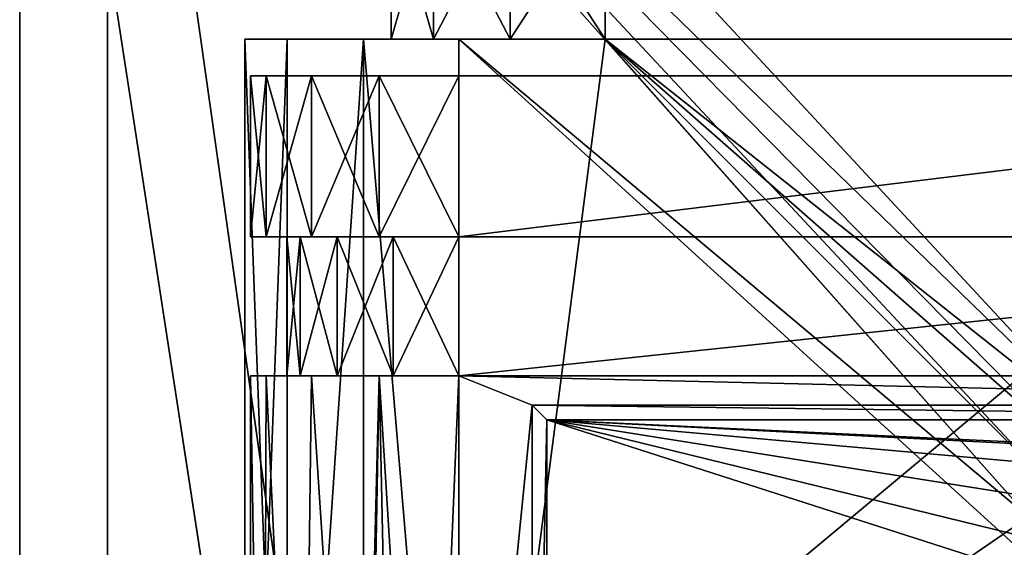
# Model space of a CAD drawing. Extents: x -47 to 68, y -8 to 357.
# Drawn here: x -15 to -2, y 299 to 306 of the extents above; entities that cross this region are included whole.
import ezdxf

# ---------------------------------------------------------------- set-up
doc = ezdxf.new("R2010")
doc.units = 0
doc.header["$MEASUREMENT"] = 0

msp = doc.modelspace()

# ---------------------------------------------------------------- linework, layer by layer
for points in [[(-15.000838, 290, 231.499939), (14.999162, 290, 231.500061), (14.999162, 315, 231.500061)], [(-15.000838, 315, 231.499939), (-15.000838, 290, 231.499939), (14.999162, 315, 231.500061)], [(-15.000838, 315, 231.499939), (-15.000802, 315, 221.499939), (-15.000802, 290, 221.499939)], [(-15.000838, 315, 231.499939), (-15.000802, 290, 221.499939), (-15.000838, 290, 231.499939)], [(-15.000802, 315, 221.499939), (-0.978102, 299.979004, 221.5), (-1.219502, 299.477966, 221.5)], [(-15.000802, 315, 221.499939), (-0.543202, 300.325989, 221.5), (-0.978102, 299.979004, 221.5)], [(-15.000802, 315, 221.499939), (-0.000802, 300.449982, 221.5), (-0.543202, 300.325989, 221.5)], [(-15.000802, 315, 221.499939), (14.999198, 315, 221.500061), (-0.000802, 300.449982, 221.5)], [(-15.000802, 315, 221.499939), (-1.219502, 299.477966, 221.5), (-15.000802, 290, 221.499939)], [(-15.000018, 315, 4.999946), (-14.999982, 120, -5.000054), (-15.000018, 120, 4.999946)], [(-15.000018, 315, 4.999946), (-14.999982, 315, -5.000054), (-14.999982, 120, -5.000054)], [(-15.000018, 315, 4.999946), (-15.000018, 120, 4.999946), (14.999982, 120, 5.000054)], [(-15.000018, 315, 4.999946), (14.999982, 120, 5.000054), (14.999982, 315, 5.000054)], [(-14.999982, 315, -5.000054), (15.000018, 120, -4.999946), (-14.999982, 120, -5.000054)], [(-14.999982, 315, -5.000054), (15.000018, 315, -4.999946), (15.000018, 120, -4.999946)], [(-13.800014, 315, 3.79995), (13.799987, 120, 3.80005), (-13.800014, 120, 3.79995)], [(-13.800014, 315, 3.79995), (13.799987, 315, 3.80005), (13.799987, 120, 3.80005)], [(-13.799987, 120, -3.80005), (-13.799987, 315, -3.80005), (-13.800014, 315, 3.79995)], [(-13.799987, 120, -3.80005), (-13.800014, 315, 3.79995), (-13.800014, 120, 3.79995)], [(-13.799987, 315, -3.80005), (-13.799987, 120, -3.80005), (13.800014, 120, -3.79995)], [(-13.799987, 315, -3.80005), (13.800014, 120, -3.79995), (13.800014, 315, -3.79995)], [(-9.346327, 308, 228.369965), (-9.925622, 306, 227.167969), (-9.925622, 308, 227.167969)], [(-9.346327, 306, 228.369965), (-9.925622, 306, 227.167969), (-9.346327, 308, 228.369965)], [(-9.925622, 308, 227.167969), (-9.925617, 306, 225.83197), (-9.925617, 308, 225.83197)], [(-9.925622, 306, 227.167969), (-9.925617, 306, 225.83197), (-9.925622, 308, 227.167969)], [(-9.925617, 308, 225.83197), (-9.346313, 306, 224.629974), (-9.346313, 308, 224.629974)], [(-9.925617, 306, 225.83197), (-9.346313, 306, 224.629974), (-9.925617, 308, 225.83197)], [(-8.302529, 308, 229.202972), (-9.346327, 306, 228.369965), (-9.346327, 308, 228.369965)], [(-8.302529, 306, 229.202972), (-9.346327, 306, 228.369965), (-8.302529, 308, 229.202972)], [(-9.346313, 308, 224.629974), (-8.302509, 306, 223.796967), (-8.302509, 308, 223.796967)], [(-9.346313, 306, 224.629974), (-8.302509, 306, 223.796967), (-9.346313, 308, 224.629974)], [(-7.000831, 306, 229.499969), (-8.302529, 306, 229.202972), (-7.000831, 308, 229.499969)], [(-7.000831, 308, 229.499969), (-8.302529, 306, 229.202972), (-8.302529, 308, 229.202972)], [(-8.302509, 308, 223.796967), (-7.000809, 306, 223.499969), (-7.000809, 308, 223.499969)], [(-8.302509, 306, 223.796967), (-7.000809, 306, 223.499969), (-8.302509, 308, 223.796967)], [(6.999169, 306, 229.500031), (-7.000831, 308, 229.499969), (6.999169, 308, 229.500031)], [(-7.000831, 306, 229.499969), (-7.000831, 308, 229.499969), (6.999169, 306, 229.500031)], [(6.999191, 308, 223.500031), (-7.000809, 308, 223.499969), (-0.000809, 300.449982, 223.5)], [(-0.000809, 300.449982, 223.5), (-7.000809, 308, 223.499969), (-7.000809, 306, 223.499969)], [(-9.925622, 306, 227.167969), (-11.346327, 306, 228.369949), (-11.925622, 306, 227.167953)], [(-9.925622, 306, 227.167969), (-11.925622, 306, 227.167953), (-11.925617, 306, 225.831955)], [(-11.346327, 306, 228.369949), (-11.925622, 290.599976, 227.167953), (-11.925622, 306, 227.167953)], [(-11.925622, 306, 227.167953), (-11.925622, 290.599976, 227.167953), (-11.925617, 306, 225.831955)], [(-11.346327, 290.599976, 228.369949), (-11.925622, 290.599976, 227.167953), (-11.346327, 306, 228.369949)], [(-11.925622, 290.599976, 227.167953), (-11.925617, 290.599976, 225.831955), (-11.925617, 306, 225.831955)], [(-9.925617, 306, 225.83197), (-11.925617, 306, 225.831955), (-11.346313, 306, 224.629959)], [(-9.925622, 306, 227.167969), (-11.925617, 306, 225.831955), (-9.925617, 306, 225.83197)], [(-11.925617, 306, 225.831955), (-11.346313, 290.599976, 224.629959), (-11.346313, 306, 224.629959)], [(-11.925617, 290.599976, 225.831955), (-11.346313, 290.599976, 224.629959), (-11.925617, 306, 225.831955)], [(-9.346327, 306, 228.369965), (-10.302529, 306, 229.202972), (-11.346327, 306, 228.369949)], [(-9.346327, 306, 228.369965), (-11.346327, 306, 228.369949), (-9.925622, 306, 227.167969)], [(-10.302529, 306, 229.202972), (-11.346327, 290.599976, 228.369949), (-11.346327, 306, 228.369949)], [(-10.302529, 290.599976, 229.202972), (-11.346327, 290.599976, 228.369949), (-10.302529, 306, 229.202972)], [(-9.346313, 306, 224.629974), (-11.346313, 306, 224.629959), (-10.302509, 306, 223.796967)], [(-9.925617, 306, 225.83197), (-11.346313, 306, 224.629959), (-9.346313, 306, 224.629974)], [(-11.346313, 306, 224.629959), (-11.346313, 290.599976, 224.629959), (-10.302509, 306, 223.796967)], [(-11.346313, 290.599976, 224.629959), (-10.302509, 290.599976, 223.796967), (-10.302509, 306, 223.796967)], [(-9.000831, 306, 229.499969), (-10.302529, 306, 229.202972), (-9.346327, 306, 228.369965)], [(-9.000831, 306, 229.499969), (-9.000831, 290.599976, 229.499969), (-10.302529, 306, 229.202972)], [(-9.000831, 290.599976, 229.499969), (-10.302529, 290.599976, 229.202972), (-10.302529, 306, 229.202972)], [(-9.346313, 306, 224.629974), (-10.302509, 306, 223.796967), (-9.000809, 306, 223.499969)], [(-10.302509, 306, 223.796967), (-9.000809, 290.599976, 223.499969), (-9.000809, 306, 223.499969)], [(-10.302509, 290.599976, 223.796967), (-9.000809, 290.599976, 223.499969), (-10.302509, 306, 223.796967)], [(-8.302529, 306, 229.202972), (-9.000831, 306, 229.499969), (-9.346327, 306, 228.369965)], [(-8.302509, 306, 223.796967), (-9.346313, 306, 224.629974), (-9.000809, 306, 223.499969)], [(8.999169, 290.599976, 229.500031), (-9.000831, 290.599976, 229.499969), (6.999169, 306, 229.500031)], [(-9.000831, 290.599976, 229.499969), (-7.000831, 306, 229.499969), (6.999169, 306, 229.500031)], [(-9.000831, 290.599976, 229.499969), (-9.000831, 306, 229.499969), (-7.000831, 306, 229.499969)], [(-7.000831, 306, 229.499969), (-9.000831, 306, 229.499969), (-8.302529, 306, 229.202972)], [(-7.000809, 306, 223.499969), (-8.302509, 306, 223.796967), (-9.000809, 306, 223.499969)], [(-1.219509, 299.477966, 223.5), (-9.000809, 306, 223.499969), (-1.219509, 298.921997, 223.5)], [(-7.000809, 306, 223.499969), (-9.000809, 306, 223.499969), (-1.219509, 299.477966, 223.5)], [(-1.219509, 298.921997, 223.5), (-9.000809, 306, 223.499969), (-9.000809, 290.599976, 223.499969)], [(-0.978109, 299.979004, 223.5), (-7.000809, 306, 223.499969), (-1.219509, 299.477966, 223.5)], [(-0.543209, 300.325989, 223.5), (-7.000809, 306, 223.499969), (-0.978109, 299.979004, 223.5)], [(-0.000809, 300.449982, 223.5), (-7.000809, 306, 223.499969), (-0.543209, 300.325989, 223.5)], [(-11.849999, 303.299988, 226.499985), (-11.633099, 305.5, 227.590607), (-11.849999, 305.5, 226.5)], [(-11.849999, 303.299988, 226.499985), (-11.633099, 303.299988, 227.590591), (-11.633099, 305.5, 227.590607)], [(-11.633099, 303.300018, 225.409393), (-11.849999, 303.299988, 226.499985), (-11.849999, 305.5, 226.5)], [(-11.633099, 303.300018, 225.409393), (-11.849999, 305.5, 226.5), (-11.633099, 305.5, 225.409393)], [(-11.633099, 305.5, 225.409393), (-11.849999, 305.5, 226.5), (-11.015299, 305.5, 224.484695)], [(-11.015299, 305.5, 224.484695), (-11.849999, 305.5, 226.5), (-10.090599, 305.5, 223.866898)], [(-10.090599, 305.5, 223.866898), (-11.849999, 305.5, 226.5), (-8.999999, 305.5, 223.649994)], [(-11.633099, 305.5, 227.590607), (-8.999999, 305.5, 229.350006), (-11.849999, 305.5, 226.5)], [(-11.849999, 305.5, 226.5), (-8.999999, 305.5, 229.350006), (-8.999999, 305.5, 223.649994)], [(-11.633099, 303.299988, 227.590591), (-11.015299, 305.5, 228.515305), (-11.633099, 305.5, 227.590607)], [(-11.633099, 303.299988, 227.590591), (-11.015299, 303.299988, 228.515289), (-11.015299, 305.5, 228.515305)], [(-11.015299, 303.300018, 224.484695), (-11.633099, 305.5, 225.409393), (-11.015299, 305.5, 224.484695)], [(-11.015299, 303.300018, 224.484695), (-11.633099, 303.300018, 225.409393), (-11.633099, 305.5, 225.409393)], [(-11.015299, 305.5, 228.515305), (-8.999999, 305.5, 229.350006), (-11.633099, 305.5, 227.590607)], [(-11.015299, 303.299988, 228.515289), (-10.090599, 305.5, 229.133102), (-11.015299, 305.5, 228.515305)], [(-11.015299, 303.299988, 228.515289), (-10.090599, 303.299988, 229.133087), (-10.090599, 305.5, 229.133102)], [(-10.090599, 303.300018, 223.866898), (-11.015299, 305.5, 224.484695), (-10.090599, 305.5, 223.866898)], [(-10.090599, 303.300018, 223.866898), (-11.015299, 303.300018, 224.484695), (-11.015299, 305.5, 224.484695)], [(-10.090599, 305.5, 229.133102), (-8.999999, 305.5, 229.350006), (-11.015299, 305.5, 228.515305)], [(-10.090599, 303.299988, 229.133087), (-8.999999, 303.299988, 229.349991), (-8.999999, 305.5, 229.350006)], [(-10.090599, 303.299988, 229.133087), (-8.999999, 305.5, 229.350006), (-10.090599, 305.5, 229.133102)], [(-8.999999, 303.300018, 223.649994), (-10.090599, 305.5, 223.866898), (-8.999999, 305.5, 223.649994)], [(-8.999999, 303.300018, 223.649994), (-10.090599, 303.300018, 223.866898), (-10.090599, 305.5, 223.866898)], [(8.999999, 305.5, 223.649994), (8.999999, 303.300018, 223.649994), (-8.999999, 303.300018, 223.649994)], [(8.999999, 305.5, 223.649994), (-8.999999, 303.300018, 223.649994), (-8.999999, 305.5, 223.649994)], [(8.999999, 305.5, 229.350006), (-8.999999, 303.299988, 229.349991), (8.999999, 303.299988, 229.349991)], [(8.999999, 305.5, 229.350006), (-8.999999, 305.5, 229.350006), (-8.999999, 303.299988, 229.349991)], [(-8.999999, 305.5, 223.649994), (8.999999, 305.5, 229.350006), (8.999999, 305.5, 223.649994)], [(-8.999999, 305.5, 229.350006), (8.999999, 305.5, 229.350006), (-8.999999, 305.5, 223.649994)], [(-11.849999, 303.299988, 226.499985), (-11.633099, 303.300018, 225.409393), (-11.171099, 303.300018, 225.600693)], [(-11.349999, 303.299988, 226.499985), (-11.849999, 303.299988, 226.499985), (-11.171099, 303.300018, 225.600693)], [(-11.171099, 303.299988, 227.399292), (-11.633099, 303.299988, 227.590591), (-11.849999, 303.299988, 226.499985)], [(-11.171099, 303.299988, 227.399292), (-11.849999, 303.299988, 226.499985), (-11.349999, 303.299988, 226.499985)], [(-11.171099, 303.300018, 225.600693), (-11.633099, 303.300018, 225.409393), (-11.015299, 303.300018, 224.484695)], [(-11.015299, 303.299988, 228.515289), (-11.633099, 303.299988, 227.590591), (-11.171099, 303.299988, 227.399292)], [(-11.171099, 301.399994, 225.600693), (-11.349999, 303.299988, 226.499985), (-11.171099, 303.300018, 225.600693)], [(-11.171099, 301.399994, 225.600693), (-11.349999, 301.399994, 226.499985), (-11.349999, 303.299988, 226.499985)], [(-11.349999, 301.399994, 226.499985), (-11.171099, 303.299988, 227.399292), (-11.349999, 303.299988, 226.499985)], [(-11.349999, 301.399994, 226.499985), (-11.171099, 301.399994, 227.399292), (-11.171099, 303.299988, 227.399292)], [(-10.661699, 301.399994, 224.838287), (-11.171099, 303.300018, 225.600693), (-10.661699, 303.300018, 224.838287)], [(-10.661699, 301.399994, 224.838287), (-11.171099, 301.399994, 225.600693), (-11.171099, 303.300018, 225.600693)], [(-11.171099, 303.300018, 225.600693), (-11.015299, 303.300018, 224.484695), (-10.661699, 303.300018, 224.838287)], [(-11.171099, 301.399994, 227.399292), (-10.661699, 303.299988, 228.161697), (-11.171099, 303.299988, 227.399292)], [(-11.171099, 301.399994, 227.399292), (-10.661699, 301.399994, 228.161682), (-10.661699, 303.299988, 228.161697)], [(-11.015299, 303.299988, 228.515289), (-11.171099, 303.299988, 227.399292), (-10.661699, 303.299988, 228.161697)], [(-9.899299, 303.300018, 224.328888), (-11.015299, 303.300018, 224.484695), (-10.090599, 303.300018, 223.866898)], [(-9.899299, 303.300018, 224.328888), (-10.661699, 303.300018, 224.838287), (-11.015299, 303.300018, 224.484695)], [(-10.090599, 303.299988, 229.133087), (-11.015299, 303.299988, 228.515289), (-10.661699, 303.299988, 228.161697)], [(-9.899299, 301.399994, 224.328888), (-10.661699, 303.300018, 224.838287), (-9.899299, 303.300018, 224.328888)], [(-9.899299, 301.399994, 224.328888), (-10.661699, 301.399994, 224.838287), (-10.661699, 303.300018, 224.838287)], [(-10.661699, 301.399994, 228.161682), (-9.899299, 303.299988, 228.671097), (-10.661699, 303.299988, 228.161697)], [(-10.661699, 301.399994, 228.161682), (-9.899299, 301.399994, 228.671082), (-9.899299, 303.299988, 228.671097)], [(-10.090599, 303.299988, 229.133087), (-10.661699, 303.299988, 228.161697), (-9.899299, 303.299988, 228.671097)], [(-8.999999, 303.300018, 224.149994), (-10.090599, 303.300018, 223.866898), (-8.999999, 303.300018, 223.649994)], [(-8.999999, 303.300018, 224.149994), (-9.899299, 303.300018, 224.328888), (-10.090599, 303.300018, 223.866898)], [(-8.999999, 303.299988, 229.349991), (-10.090599, 303.299988, 229.133087), (-9.899299, 303.299988, 228.671097)], [(-8.999999, 301.399994, 224.149979), (-9.899299, 303.300018, 224.328888), (-8.999999, 303.300018, 224.149994)], [(-8.999999, 301.399994, 224.149979), (-9.899299, 301.399994, 224.328888), (-9.899299, 303.300018, 224.328888)], [(-9.899299, 301.399994, 228.671082), (-8.999999, 303.299988, 228.849991), (-9.899299, 303.299988, 228.671097)], [(-9.899299, 301.399994, 228.671082), (-8.999999, 301.399994, 228.849991), (-8.999999, 303.299988, 228.849991)], [(-8.999999, 303.299988, 229.349991), (-9.899299, 303.299988, 228.671097), (-8.999999, 303.299988, 228.849991)], [(-8.999999, 303.300018, 224.149994), (8.999999, 303.300018, 224.149994), (-8.999999, 301.399994, 224.149979)], [(-8.999999, 301.399994, 224.149979), (8.999999, 303.300018, 224.149994), (8.999999, 301.399994, 224.149979)], [(8.999999, 303.300018, 224.149994), (-8.999999, 303.300018, 223.649994), (8.999999, 303.300018, 223.649994)], [(8.999999, 303.300018, 224.149994), (-8.999999, 303.300018, 224.149994), (-8.999999, 303.300018, 223.649994)], [(8.999999, 301.399994, 228.849991), (8.999999, 303.299988, 228.849991), (-8.999999, 301.399994, 228.849991)], [(-8.999999, 301.399994, 228.849991), (8.999999, 303.299988, 228.849991), (-8.999999, 303.299988, 228.849991)], [(8.999999, 303.299988, 229.349991), (-8.999999, 303.299988, 228.849991), (8.999999, 303.299988, 228.849991)], [(8.999999, 303.299988, 229.349991), (-8.999999, 303.299988, 229.349991), (-8.999999, 303.299988, 228.849991)], [(-11.668199, 291, 225.498352), (-11.849999, 291, 226.499954), (-11.849999, 301.399994, 226.499985)], [(-11.668199, 291, 225.498352), (-11.849999, 301.399994, 226.499985), (-11.633099, 301.399994, 225.409378)], [(-11.668199, 291, 227.501541), (-11.633099, 301.399994, 227.590591), (-11.849999, 301.399994, 226.499985)], [(-11.849999, 291, 226.499954), (-11.668199, 291, 227.501541), (-11.849999, 301.399994, 226.499985)], [(-11.633099, 301.399994, 225.409378), (-11.849999, 301.399994, 226.499985), (-11.171099, 301.399994, 225.600693)], [(-11.849999, 301.399994, 226.499985), (-11.349999, 301.399994, 226.499985), (-11.171099, 301.399994, 225.600693)], [(-11.633099, 301.399994, 227.590591), (-11.171099, 301.399994, 227.399292), (-11.849999, 301.399994, 226.499985)], [(-11.849999, 301.399994, 226.499985), (-11.171099, 301.399994, 227.399292), (-11.349999, 301.399994, 226.499985)], [(-11.145999, 291, 224.624542), (-11.668199, 291, 225.498352), (-11.633099, 301.399994, 225.409378)], [(-11.668199, 291, 227.501541), (-11.145999, 291, 228.375351), (-11.633099, 301.399994, 227.590591)], [(-11.145999, 291, 224.624542), (-11.633099, 301.399994, 225.409378), (-11.015299, 301.399994, 224.48468)], [(-11.145999, 291, 228.375351), (-11.015299, 301.399994, 228.515289), (-11.633099, 301.399994, 227.590591)], [(-11.633099, 301.399994, 225.409378), (-11.171099, 301.399994, 225.600693), (-11.015299, 301.399994, 224.48468)], [(-11.633099, 301.399994, 227.590591), (-11.015299, 301.399994, 228.515289), (-11.171099, 301.399994, 227.399292)], [(-11.015299, 301.399994, 224.48468), (-11.171099, 301.399994, 225.600693), (-10.661699, 301.399994, 224.838287)], [(-11.171099, 301.399994, 227.399292), (-11.015299, 301.399994, 228.515289), (-10.661699, 301.399994, 228.161682)], [(-10.349999, 291.300018, 223.989944), (-11.145999, 291, 224.624542), (-11.015299, 301.399994, 224.48468)], [(-11.145999, 291, 228.375351), (-10.349999, 291.299988, 229.009949), (-11.015299, 301.399994, 228.515289)], [(-10.349999, 291.300018, 223.989944), (-11.015299, 301.399994, 224.48468), (-10.090599, 301.400024, 223.866882)], [(-11.015299, 301.399994, 224.48468), (-9.899299, 301.399994, 224.328888), (-10.090599, 301.400024, 223.866882)], [(-10.349999, 291.299988, 229.009949), (-10.090599, 301.399994, 229.133087), (-11.015299, 301.399994, 228.515289)], [(-10.661699, 301.399994, 224.838287), (-9.899299, 301.399994, 224.328888), (-11.015299, 301.399994, 224.48468)], [(-11.015299, 301.399994, 228.515289), (-10.090599, 301.399994, 229.133087), (-10.661699, 301.399994, 228.161682)], [(-10.661699, 301.399994, 228.161682), (-10.090599, 301.399994, 229.133087), (-9.899299, 301.399994, 228.671082)], [(-10.324399, 291.300018, 223.976349), (-10.349999, 291.300018, 223.989944), (-10.090599, 301.400024, 223.866882)], [(-10.349999, 291.299988, 229.009949), (-10.324399, 291.299988, 229.023544), (-10.090599, 301.399994, 229.133087)], [(-10.298699, 291.300018, 223.963043), (-10.324399, 291.300018, 223.976349), (-10.090599, 301.400024, 223.866882)], [(-10.324399, 291.299988, 229.023544), (-10.298699, 291.299988, 229.03685), (-10.090599, 301.399994, 229.133087)], [(-10.272799, 291.300018, 223.949951), (-10.298699, 291.300018, 223.963043), (-10.090599, 301.400024, 223.866882)], [(-10.298699, 291.299988, 229.03685), (-10.272799, 291.299988, 229.049942), (-10.090599, 301.399994, 229.133087)], [(-9.865699, 291, 223.784653), (-10.272799, 291.300018, 223.949951), (-10.090599, 301.400024, 223.866882)], [(-10.272799, 291.299988, 229.049942), (-9.865699, 291, 229.21524), (-10.090599, 301.399994, 229.133087)], [(-9.438099, 291, 223.683853), (-10.090599, 301.400024, 223.866882), (-8.999999, 301.400024, 223.649979)], [(-9.438099, 291, 223.683853), (-9.865699, 291, 223.784653), (-10.090599, 301.400024, 223.866882)], [(-10.090599, 301.400024, 223.866882), (-8.999999, 301.399994, 224.149979), (-8.999999, 301.400024, 223.649979)], [(-9.899299, 301.399994, 224.328888), (-8.999999, 301.399994, 224.149979), (-10.090599, 301.400024, 223.866882)], [(-9.438099, 291, 229.31604), (-8.999999, 301.399994, 229.349991), (-10.090599, 301.399994, 229.133087)], [(-9.865699, 291, 229.21524), (-9.438099, 291, 229.31604), (-10.090599, 301.399994, 229.133087)], [(-10.090599, 301.399994, 229.133087), (-8.999999, 301.399994, 229.349991), (-9.899299, 301.399994, 228.671082)], [(-9.899299, 301.399994, 228.671082), (-8.999999, 301.399994, 229.349991), (-8.999999, 301.399994, 228.849991)], [(-8.999999, 291, 223.649948), (-9.438099, 291, 223.683853), (-8.999999, 301.400024, 223.649979)], [(-9.438099, 291, 229.31604), (-8.999999, 291, 229.349945), (-8.999999, 301.399994, 229.349991)], [(-8, 301, 223.649979), (-8.999999, 291, 223.649948), (-8.999999, 301.400024, 223.649979)], [(-8.999999, 301.400024, 223.649979), (8.999999, 301.400024, 223.649979), (8, 301, 223.649979)], [(-8.999999, 301.400024, 223.649979), (8, 301, 223.649979), (-8, 301, 223.649979)], [(-8.999999, 301.400024, 223.649979), (8.999999, 301.399994, 224.149979), (8.999999, 301.400024, 223.649979)], [(-8.999999, 301.399994, 224.149979), (8.999999, 301.399994, 224.149979), (-8.999999, 301.400024, 223.649979)], [(-8.999999, 301.399994, 228.849991), (8.999999, 301.399994, 229.349991), (8.999999, 301.399994, 228.849991)], [(-8.999999, 301.399994, 229.349991), (8.999999, 301.399994, 229.349991), (-8.999999, 301.399994, 228.849991)], [(8.999999, 301.399994, 229.349991), (-8.999999, 301.399994, 229.349991), (-8.999999, 291, 229.349945)], [(8.999999, 301.399994, 229.349991), (-8.999999, 291, 229.349945), (8.999999, 291, 229.349945)], [(-8, 301, 223.649979), (-8, 291, 223.649948), (-8.999999, 291, 223.649948)], [(-8, 291, 223.449951), (-8, 301, 223.649979), (-8, 301, 223.449982)], [(-8, 291, 223.649948), (-8, 301, 223.649979), (-8, 291, 223.449951)], [(-8, 301, 223.449982), (-8, 301, 223.649979), (8, 301, 223.649979)], [(-8, 301, 223.449982), (8, 301, 223.649979), (8, 301, 223.449982)], [(-8, 301, 223.449982), (-7.8, 300.800018, 223.449982), (-8, 291, 223.449951)], [(7.8, 300.800018, 223.449982), (-7.8, 300.800018, 223.449982), (-8, 301, 223.449982)], [(8, 301, 223.449982), (7.8, 300.800018, 223.449982), (-8, 301, 223.449982)], [(-7.8, 300.800018, 223.449982), (-7.8, 291, 223.449951), (-8, 291, 223.449951)], [(7.8, 300.800018, 223.649979), (-7.8, 300.800018, 223.649979), (-7.8, 300.800018, 223.449982)], [(7.8, 300.800018, 223.649979), (-7.8, 300.800018, 223.449982), (7.8, 300.800018, 223.449982)], [(-7.8, 291, 223.649948), (-7.8, 291, 223.449951), (-7.8, 300.800018, 223.449982)], [(-7.8, 291, 223.649948), (-7.8, 300.800018, 223.449982), (-7.8, 300.800018, 223.649979)], [(-1.1262, 298.657623, 223.649979), (-7.8, 291, 223.649948), (-7.8, 300.800018, 223.649979)], [(-1.25, 299.200012, 223.649979), (-1.1262, 298.657623, 223.649979), (-7.8, 300.800018, 223.649979)], [(-1.1262, 299.742401, 223.649979), (-1.25, 299.200012, 223.649979), (-7.8, 300.800018, 223.649979)], [(-0.7794, 300.177307, 223.649979), (-1.1262, 299.742401, 223.649979), (-7.8, 300.800018, 223.649979)], [(-0.2782, 300.418701, 223.649979), (-0.7794, 300.177307, 223.649979), (-7.8, 300.800018, 223.649979)], [(-7.8, 300.800018, 223.649979), (7.8, 300.800018, 223.649979), (0.2782, 300.418701, 223.649979)], [(-7.8, 300.800018, 223.649979), (0.2782, 300.418701, 223.649979), (-0.2782, 300.418701, 223.649979)], [(-15.000802, 290, 221.499939), (-1.219502, 299.477966, 221.5), (-1.219502, 298.921997, 221.5)]]:
    msp.add_3dface(points)

doc.saveas('drawing.dxf')
